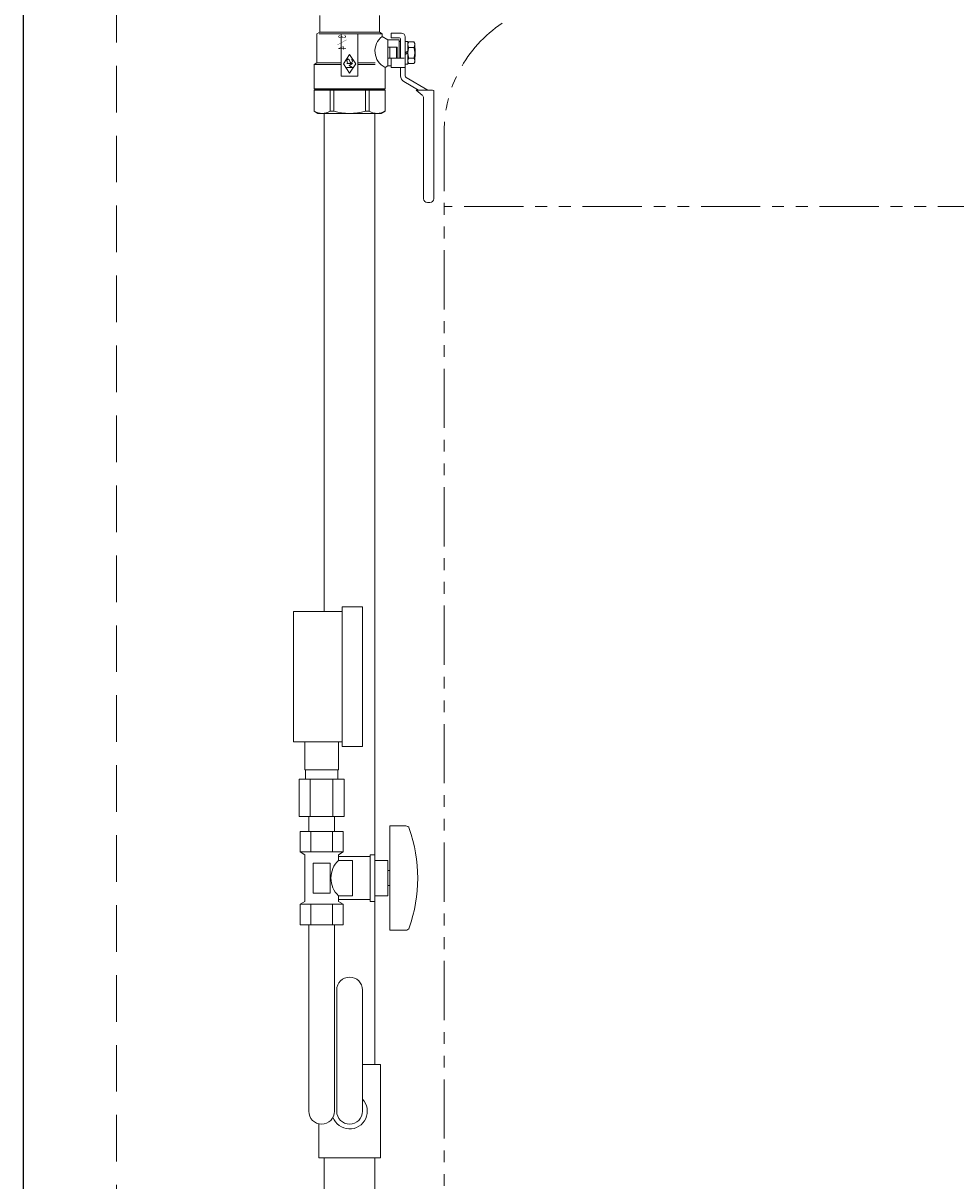
# Model space of a CAD drawing. Units: millimetres. Extents: x 7114 to 12834, y 7174 to 11118.
# Drawn here: x 7214 to 7714, y 7865 to 8486 of the extents above; entities that cross this region are included whole.
import ezdxf
from ezdxf.enums import TextEntityAlignment as Align

# ---------------------------------------------------------------- set-up
doc = ezdxf.new("R2010")
doc.units = ezdxf.units.MM
doc.linetypes.add('HIDDEN', pattern=[0.375, 0.25, -0.125])
doc.linetypes.add('PHANTOM', pattern=[63.5, 31.75, -6.35, 6.35, -6.35, 6.35, -6.35])
doc.layers.add('CSLAYER1', color=7, linetype='Continuous')
doc.layers.add('CSLAYER17', color=7, linetype='Continuous')
doc.layers.add('ガス配管細', color=4, linetype='Continuous', lineweight=20)
doc.layers.add('図面枠', color=7, linetype='Continuous', lineweight=50)
doc.styles.add('JX_FONT', font='monotxt', dxfattribs={"height": 1, "bigfont": 'bigfont'})

msp = doc.modelspace()

# ---------------------------------------------------------------- linework, layer by layer
at = {"color": 7, "linetype": 'HIDDEN', "lineweight": 9, "ltscale": 100}
msp.add_line((7263.72, 9287.79), (7263.72, 7259.79), dxfattribs=at)
at = {"color": 7, "linetype": 'Continuous', "lineweight": 25}
msp.add_line((7213.72, 9284.8), (7213.72, 7259.79), dxfattribs=at)
at = {"color": 3, "lineweight": 9}
for p, q in [((7364.72, 8085.29), (7364.72, 8100.29)), ((7382.72, 8085.29), (7382.72, 8100.29)), ((7365.07, 8080.29), (7365.07, 8085.29)), ((7382.37, 8080.29), (7382.37, 8085.29)), ((7361.6, 8080.29), (7361.6, 8060.29)), ((7367.66, 8080.29), (7367.66, 8060.29)), ((7379.78, 8080.29), (7379.78, 8060.29)), ((7385.84, 8080.29), (7385.84, 8060.29)), ((7366.82, 8052.29), (7366.82, 8060.29)), ((7380.62, 8052.29), (7380.62, 8060.29))]:
    msp.add_line(p, q, dxfattribs=at)
at = {"color": 3, "linetype": 'Continuous', "lineweight": 9}
for p, q in [((7395.62, 7927.29), (7405.22, 7927.29)), ((7405.22, 7927.29), (7405.22, 7877.29)), ((7372.22, 7877.29), (7372.22, 7895.56)), ((7405.22, 7877.29), (7372.22, 7877.29))]:
    msp.add_line(p, q, dxfattribs=at)
msp.add_arc((7388.72, 7902.29), 9.5, 200.10109, 43.42158, dxfattribs=at)
at = {"layer": 'CSLAYER1', "color": 6, "linetype": 'Continuous', "lineweight": 9}
for p, q in [((7372.72, 8480.77), (7372.72, 8489.77)), ((7404.72, 8480.77), (7404.72, 8489.77)), ((7372.72, 8480.77), (7371.22, 8479.9)), ((7371.22, 8479.9), (7371.22, 8464.27)), ((7405.75, 8479.87), (7372.42, 8479.87)), ((7404.72, 8480.77), (7372.72, 8480.77)), ((7384.22, 8479.87), (7384.22, 8457.27)), ((7393.22, 8457.27), (7393.22, 8479.87)), ((7406.22, 8479.9), (7404.72, 8480.77)), ((7406.22, 8478.5), (7406.22, 8479.9)), ((7409.22, 8476.77), (7406.22, 8478.5)), ((7416.52, 8480.27), (7411.02, 8480.27)), ((7411.02, 8480.27), (7411.02, 8477.77)), ((7418.52, 8478.27), (7418.52, 8457.35)), ((7415.22, 8476.77), (7409.22, 8476.77)), ((7409.22, 8476.77), (7409.22, 8462.77)), ((7409.22, 8472.77), (7414.22, 8472.77)), ((7410.29, 8466.77), (7410.29, 8472.77)), ((7415.52, 8477.77), (7411.02, 8477.77)), ((7413.87, 8466.77), (7413.87, 8472.77)), ((7414.22, 8472.77), (7414.22, 8466.77)), ((7415.22, 8476.77), (7415.22, 8466.77)), ((7415.22, 8475.77), (7416.02, 8475.77)), ((7416.02, 8477.27), (7416.02, 8466.77)), ((7418.52, 8463.67), (7418.52, 8475.87)), ((7418.52, 8475.87), (7420.02, 8475.87)), ((7420.02, 8475.87), (7420.02, 8463.67)), ((7420.47, 8475.54), (7420.02, 8474.77)), ((7423.17, 8475.54), (7420.47, 8475.54)), ((7420.47, 8472.66), (7423.17, 8472.66)), ((7423.62, 8474.77), (7423.17, 8475.54)), ((7423.62, 8464.77), (7423.62, 8474.77)), ((7423.92, 8471.77), (7423.62, 8472.07)), ((7388.72, 8468.77), (7385.39, 8463.77)), ((7388.96, 8464.73), (7388.44, 8465.98)), ((7392.05, 8463.77), (7388.72, 8468.77)), ((7409.22, 8466.77), (7418.02, 8466.77)), ((7411.02, 8462.77), (7411.02, 8466.77)), ((7420.02, 8470.64), (7418.52, 8469.77)), ((7418.52, 8468.9), (7420.02, 8469.77)), ((7423.17, 8466.88), (7420.47, 8466.88)), ((7423.62, 8467.47), (7423.92, 8467.77)), ((7423.92, 8467.77), (7423.92, 8471.77)), ((7371.22, 8464.27), (7369.72, 8463.4)), ((7369.72, 8463.4), (7369.72, 8450.47)), ((7384.22, 8463.4), (7369.72, 8463.4)), ((7371.22, 8464.27), (7384.22, 8464.27)), ((7385.39, 8463.77), (7388.72, 8458.77)), ((7390.25, 8463.94), (7387.19, 8463.94)), ((7387.19, 8461.9), (7390.25, 8461.9)), ((7388.41, 8462.92), (7390.25, 8463.94)), ((7390.25, 8461.9), (7388.41, 8462.92)), ((7388.72, 8458.77), (7392.05, 8463.77)), ((7393.22, 8464.27), (7402.47, 8464.27)), ((7402.47, 8463.4), (7393.22, 8463.4)), ((7407.72, 8461.9), (7409.22, 8462.77)), ((7407.72, 8450.47), (7407.72, 8461.9)), ((7409.22, 8462.77), (7411.02, 8462.77)), ((7411.02, 8462.77), (7411.02, 8461.77)), ((7418.52, 8461.77), (7411.02, 8461.77)), ((7416.02, 8461.77), (7416.02, 8457.35)), ((7420.02, 8463.67), (7418.52, 8463.67)), ((7420.02, 8464.77), (7420.47, 8464)), ((7420.47, 8464), (7423.17, 8464)), ((7423.17, 8464), (7423.62, 8464.77)), ((7384.22, 8457.27), (7393.22, 8457.27)), ((7417.77, 8454.32), (7425.62, 8449.78)), ((7419.02, 8456.48), (7430.62, 8449.78)), ((7369.72, 8450.47), (7370.22, 8449.97)), ((7369.72, 8450.47), (7407.72, 8450.47)), ((7407.72, 8449.77), (7369.72, 8449.77)), ((7369.72, 8449.77), (7369.72, 8438.42)), ((7370.22, 8449.97), (7407.22, 8449.97)), ((7372.22, 8449.97), (7372.22, 8449.77)), ((7378.24, 8449.77), (7378.24, 8438.42)), ((7380.24, 8438.42), (7380.24, 8449.77)), ((7397.21, 8449.77), (7397.21, 8438.42)), ((7399.2, 8438.42), (7399.2, 8449.77)), ((7405.22, 8449.97), (7405.22, 8449.77)), ((7407.22, 8449.97), (7407.72, 8450.47)), ((7407.72, 8438.42), (7407.72, 8449.77)), ((7433.22, 8449.78), (7424.48, 8449.78)), ((7427.71, 8447.04), (7424.48, 8449.78)), ((7433.22, 8449.78), (7433.82, 8449.44)), ((7433.82, 8449.44), (7433.82, 8391.47)), ((7428.42, 8445.51), (7428.42, 8391.47)), ((7369.72, 8438.42), (7371.72, 8437.27)), ((7371.72, 8437.27), (7405.72, 8437.27)), ((7378.24, 8438.42), (7380.24, 8438.42)), ((7397.21, 8438.42), (7399.2, 8438.42)), ((7405.72, 8437.27), (7407.72, 8438.42)), ((7431.82, 8389.47), (7430.42, 8389.47))]:
    msp.add_line(p, q, dxfattribs=at)
for centre, radius, start, end in [((7412.14, 8470.67), 9.82, 127.09173, 243.23607), ((7416.52, 8478.27), 2, 0, 90), ((7415.52, 8477.27), 0.5, 0, 90), ((7422.58, 8474.1), 2.56, 145.61575, 214.38425), ((7429.57, 8469.77), 9.55, 162.41205, 197.58795), ((7421.06, 8474.1), 2.56, 325.61575, 34.38425), ((7414.07, 8469.77), 9.55, 342.41205, 17.58795), ((7388.16, 8465.36), 0.969, 114.42547, 248.53222), ((7387.97, 8465.78), 0.51, 22.5, 114.42547), ((7389.28, 8465.36), 0.969, 288.47533, 62.89055), ((7422.58, 8465.44), 2.56, 145.61575, 214.38425), ((7421.06, 8465.44), 2.56, 325.61575, 34.38425), ((7389.43, 8464.93), 0.51, 202.5, 288.47533), ((7419.52, 8457.35), 3.5, 180, 240), ((7419.52, 8457.35), 1, 180, 240), ((7426.42, 8445.51), 2, 0, 49.68413), ((7373.98, 8445.71), 8.44, 239.66875, 300.33125), ((7388.72, 8469.02), 31.75, 254.50127, 285.49873), ((7403.46, 8445.71), 8.44, 239.66779, 300), ((7430.42, 8391.47), 2, 180, 270), ((7431.82, 8391.47), 2, 270, 0)]:
    msp.add_arc(centre, radius, start, end, dxfattribs=at)
at = {"layer": 'CSLAYER17', "color": 3, "lineweight": 9}
for p, q in [((7358.72, 8100.29), (7358.72, 8170.29)), ((7384.72, 8097.79), (7384.72, 8172.79)), ((7395.72, 8097.79), (7395.72, 8172.79)), ((7385.27, 8052.29), (7362.17, 8052.29)), ((7362.17, 8052.29), (7362.17, 8041.29)), ((7366.82, 8052.29), (7380.62, 8052.29)), ((7367.95, 8052.29), (7367.95, 8041.29)), ((7379.49, 8052.29), (7379.49, 8041.29)), ((7385.27, 8052.29), (7385.27, 8041.29)), ((7410.22, 8055.29), (7410.22, 7999.29)), ((7418.81, 8055.29), (7410.22, 8055.29)), ((7385.27, 8041.29), (7362.17, 8041.29)), ((7362.17, 8041.29), (7364.72, 8039.82)), ((7364.72, 8039.82), (7364.72, 8014.76)), ((7385.27, 8041.29), (7382.72, 8039.82)), ((7382.72, 8039.82), (7382.72, 8036.79)), ((7399.72, 8038.79), (7382.72, 8038.79)), ((7399.72, 8039.79), (7399.72, 8014.79)), ((7402.22, 8039.79), (7399.72, 8039.79)), ((7402.22, 8039.79), (7402.22, 8014.79)), ((7378.22, 8035.29), (7369.22, 8035.29)), ((7369.22, 8035.29), (7369.22, 8019.29)), ((7378.22, 8035.29), (7378.22, 8019.29)), ((7390.22, 8036.79), (7382.72, 8036.79)), ((7390.22, 8036.79), (7390.22, 8017.79)), ((7409.22, 8036.79), (7402.22, 8036.79)), ((7409.22, 8036.79), (7409.22, 8017.79)), ((7410.22, 8031.29), (7409.22, 8031.29)), ((7378.22, 8019.29), (7369.22, 8019.29)), ((7410.22, 8023.29), (7409.22, 8023.29)), ((7362.17, 8013.29), (7364.72, 8014.76)), ((7385.27, 8013.29), (7362.17, 8013.29)), ((7362.17, 8002.29), (7362.17, 8013.29)), ((7367.95, 8002.29), (7367.95, 8013.29)), ((7379.49, 8002.29), (7379.49, 8013.29)), ((7382.72, 8017.79), (7382.72, 8014.76)), ((7390.22, 8017.79), (7382.72, 8017.79)), ((7399.72, 8015.79), (7382.72, 8015.79)), ((7385.27, 8013.29), (7382.72, 8014.76)), ((7385.27, 8002.29), (7385.27, 8013.29)), ((7402.22, 8014.79), (7399.72, 8014.79)), ((7409.22, 8017.79), (7402.22, 8017.79)), ((7385.27, 8002.29), (7362.17, 8002.29)), ((7366.82, 7902.29), (7366.82, 8002.29)), ((7380.62, 7902.29), (7380.62, 8002.29)), ((7418.81, 7999.29), (7410.22, 7999.29)), ((7381.82, 7967.29), (7381.82, 7902.29)), ((7395.62, 7967.29), (7395.62, 7902.29))]:
    msp.add_line(p, q, dxfattribs=at)
for centre, radius, start, end in [((7418.81, 8053.29), 2, 19.24031, 90), ((7344.32, 8027.29), 80.9, 340.75969, 19.24031), ((7391.97, 8027.29), 13.26, 134.2361, 225.7639), ((7418.81, 8001.29), 2, 270, 340.75969), ((7388.72, 7967.29), 6.9, 0, 180), ((7373.72, 7902.29), 6.9, 180, 0), ((7388.72, 7902.29), 6.9, 180, 0)]:
    msp.add_arc(centre, radius, start, end, dxfattribs=at)
at = {"layer": 'ガス配管細', "color": 4, "linetype": 'PHANTOM', "lineweight": 9}
for p, q in [((7439.39, 8427.37), (7439.39, 7385.84)), ((7799.39, 8387.37), (7439.39, 8387.37))]:
    msp.add_line(p, q, dxfattribs=at)
at = {"layer": 'ガス配管細', "color": 3, "linetype": 'Continuous', "lineweight": 9}
for p, q in [((7358.72, 8170.29), (7384.72, 8170.29)), ((7384.72, 8172.79), (7395.72, 8172.79)), ((7358.72, 8100.29), (7384.72, 8100.29)), ((7384.72, 8097.79), (7395.72, 8097.79)), ((7382.72, 8085.29), (7364.72, 8085.29)), ((7385.84, 8080.29), (7361.6, 8080.29)), ((7385.84, 8060.29), (7361.6, 8060.29))]:
    msp.add_line(p, q, dxfattribs=at)
at = {"layer": 'ガス配管細', "color": 4, "linetype": 'PHANTOM', "lineweight": 9}
msp.add_arc((7509.39, 8427.37), 70, 123.67322, 180, dxfattribs=at)
at = {"layer": '図面枠', "color": 3, "lineweight": 9, "ltscale": 0.5}
for p, q in [((7375.12, 8437.27), (7375.12, 8170.29)), ((7402.32, 8437.27), (7402.32, 8036.79)), ((7402.32, 8017.79), (7402.32, 7927.29)), ((7375.12, 7877.29), (7375.12, 7837.51)), ((7402.32, 7877.29), (7402.32, 7837.51))]:
    msp.add_line(p, q, dxfattribs=at)

# ---------------------------------------------------------------- texts
at = {"layer": 'CSLAYER1', "color": 6, "lineweight": 9, "style": 'JX_FONT', "text_generation_flag": 2, "width": 0.703125}
msp.add_text('３／４', height=4, rotation=270, dxfattribs=at).set_placement((7386.72, 8470.84), (7386.72, 8479.84), align=Align.FIT)

doc.saveas('drawing.dxf')
